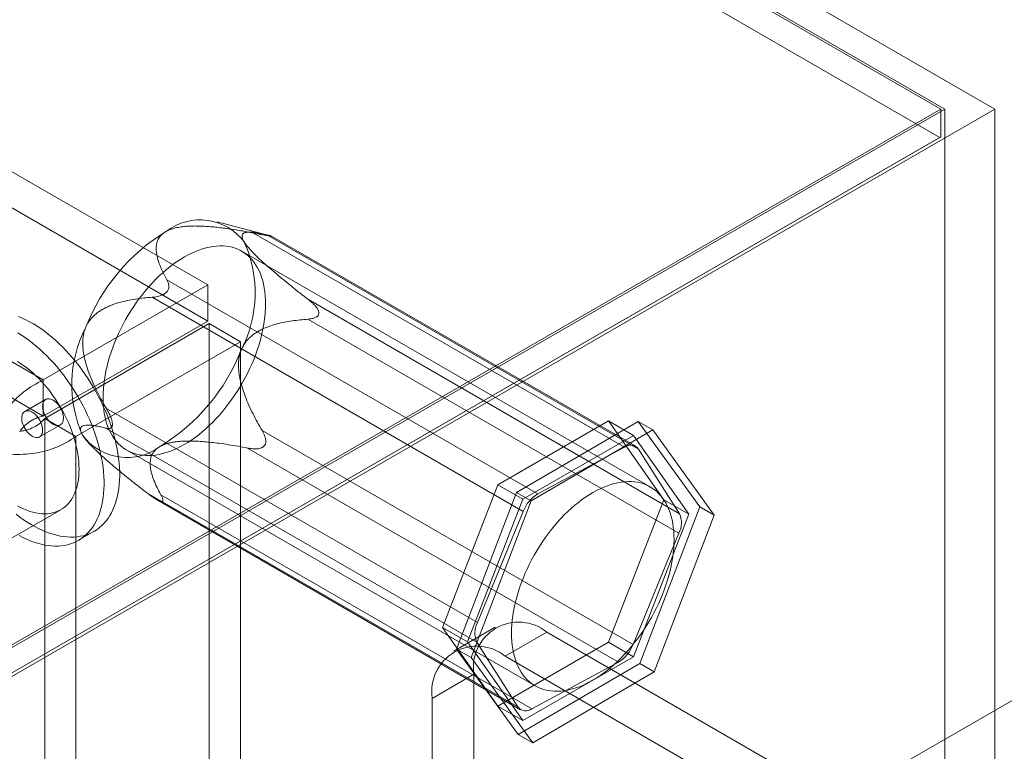
# Model space of a CAD drawing. Units: millimetres. Extents: x 63 to 4411, y 73 to 3131.
# Drawn here: x 4087 to 4129, y 2366 to 2397 of the extents above; entities that cross this region are included whole.
import ezdxf

# ---------------------------------------------------------------- set-up
doc = ezdxf.new("R2010")
doc.units = ezdxf.units.MM
doc.header["$LTSCALE"] = 2

msp = doc.modelspace()

# ---------------------------------------------------------------- linework, layer by layer
at = {"color": 7, "linetype": 'Continuous', "lineweight": 18}
for p, q in [((4128.45, 2393.139), (3686.508, 2648.267)), ((3686.508, 2647.042), (4126.329, 2393.139)), ((3686.508, 2646.94), (4126.152, 2393.139)), ((4126.115, 2391.936), (3686.545, 2645.694)), ((4095.065, 2385.671), (3717.772, 2603.477)), ((4095.065, 2384.14), (3717.772, 2601.946)), ((3710.789, 2599.446), (4088.083, 2381.64)), ((3710.789, 2597.915), (4088.083, 2380.109)), ((4126.152, 2393.139), (3972.003, 2304.151)), ((4126.329, 2393.139), (3972.091, 2304.1)), ((3973.152, 2303.488), (4128.45, 2393.139)), ((4126.152, 2393.139), (4126.152, 2391.957)), ((4126.329, 1882.801), (4126.329, 2393.139)), ((4128.45, 1882.801), (4128.45, 2393.139)), ((4126.152, 2391.957), (3972.003, 2302.968)), ((4126.115, 2391.936), (3973.027, 2303.56)), ((4126.152, 2391.957), (4126.115, 2391.936)), ((4097.663, 2387.775), (4095.466, 2388.346)), ((4112.736, 2378.791), (4096.998, 2387.876)), ((4097.599, 2387.791), (4113.337, 2378.706)), ((4097.682, 2387.751), (4097.731, 2387.744)), ((4113.213, 2378.827), (4097.765, 2387.745)), ((4113.829, 2377.103), (4096.504, 2387.104)), ((4095.065, 2385.671), (4088.083, 2381.64)), ((4093.326, 2385.895), (4109.064, 2376.81)), ((4095.065, 2384.14), (4095.065, 2385.671)), ((4108.44, 2376.065), (4092.703, 2385.15)), ((4093.303, 2385.356), (4093.354, 2385.416)), ((4115.068, 2375.964), (4099.331, 2385.049)), ((4099.772, 2384.512), (4099.77, 2384.444)), ((4095.065, 2384.14), (4088.083, 2380.109)), ((4088.145, 2380), (4095.128, 2384.031)), ((4095.128, 1927.934), (4095.128, 2384.031)), ((4095.128, 2384.031), (4096.454, 2383.266)), ((4099.308, 2384.219), (4115.045, 2375.134)), ((4089.471, 2379.235), (4096.454, 2383.266)), ((4096.454, 1927.168), (4096.454, 2383.266)), ((4088.083, 2380.109), (4088.083, 2381.64)), ((4088.186, 2380.817), (4087.302, 2380.306)), ((4090.762, 2380.427), (4106.5, 2371.342)), ((4087.927, 2379.224), (4088.811, 2379.734)), ((4088.145, 2380), (4089.471, 2379.235)), ((4088.145, 2380), (4088.145, 1923.903)), ((4091.014, 2379.721), (4091.015, 2379.788)), ((4107.364, 2377.19), (4112.059, 2379.901)), ((4108.163, 2376.865), (4113.317, 2379.883)), ((4112.059, 2379.901), (4114.407, 2376.561)), ((4112.059, 2379.901), (4113.12, 2379.288)), ((4113.317, 2379.883), (4115.927, 2376.256)), ((4113.317, 2379.883), (4113.936, 2379.526)), ((4106.477, 2370.512), (4090.739, 2379.597)), ((4113.105, 2370.411), (4097.367, 2379.496)), ((4113.12, 2379.288), (4108.425, 2376.578)), ((4113.936, 2379.526), (4108.782, 2376.507)), ((4115.467, 2375.948), (4113.12, 2379.288)), ((4116.545, 2375.899), (4113.936, 2379.526)), ((4089.471, 2379.235), (4089.471, 1923.137)), ((4090.035, 2378.938), (4090.171, 2378.8)), ((4097.483, 2378.877), (4097.432, 2378.816)), ((4091.63, 2378.66), (4108.954, 2368.659)), ((4096.744, 2378.751), (4112.481, 2369.666)), ((4109.064, 2376.81), (4112.736, 2378.791)), ((4113.337, 2378.706), (4115.068, 2375.964)), ((4105.017, 2371.14), (4107.364, 2377.19)), ((4107.364, 2377.19), (4108.425, 2376.578)), ((4092.471, 2376.855), (4108.208, 2367.77)), ((4108.809, 2367.685), (4093.071, 2376.771)), ((4105.618, 2370.22), (4108.163, 2376.865)), ((4108.163, 2376.865), (4108.782, 2376.507)), ((4092.885, 2376.566), (4108.332, 2367.649)), ((4093.104, 2376.482), (4093.055, 2376.489)), ((4108.425, 2376.578), (4106.078, 2370.528)), ((4108.782, 2376.507), (4106.237, 2369.863)), ((4114.407, 2376.561), (4112.059, 2370.51)), ((4114.407, 2376.561), (4115.467, 2375.948)), ((4071.149, 2365.93), (4088.827, 2376.135)), ((4106.5, 2371.342), (4108.44, 2376.065)), ((4113.12, 2369.898), (4115.467, 2375.948)), ((4115.927, 2376.256), (4113.382, 2369.611)), ((4115.927, 2376.256), (4116.545, 2375.899)), ((4114, 2369.254), (4116.545, 2375.899)), ((4089.577, 2374.836), (4090.24, 2375.218)), ((4115.045, 2375.134), (4113.105, 2370.411)), ((4122.263, 2364.051), (4138.968, 2373.695)), ((4107.364, 2367.8), (4105.017, 2371.14)), ((4105.017, 2371.14), (4106.078, 2370.528)), ((4107.259, 2371.154), (4105.492, 2370.133)), ((4109.447, 2370.937), (4107.679, 2369.917)), ((4131.013, 2358.487), (4109.447, 2370.937)), ((4106.078, 2370.528), (4108.425, 2367.188)), ((4108.208, 2367.77), (4106.477, 2370.512)), ((4112.059, 2370.51), (4107.364, 2367.8)), ((4112.059, 2370.51), (4113.12, 2369.898)), ((4108.228, 2366.593), (4105.618, 2370.22)), ((4105.618, 2370.22), (4106.237, 2369.863)), ((4106.237, 2369.863), (4108.846, 2366.236)), ((4129.246, 2357.467), (4107.679, 2369.917)), ((4108.425, 2367.188), (4113.12, 2369.898)), ((4112.481, 2369.666), (4108.809, 2367.685)), ((4113.382, 2369.611), (4108.228, 2366.593)), ((4108.846, 2366.236), (4114, 2369.254)), ((4113.382, 2369.611), (4114, 2369.254)), ((4104.585, 2368.13), (4106.353, 2369.151)), ((4106.353, 2369.151), (4106.353, 2355.882)), ((4104.585, 2368.13), (4104.585, 2354.862)), ((4107.364, 2367.8), (4108.425, 2367.188)), ((4108.228, 2366.593), (4108.846, 2366.236))]:
    msp.add_line(p, q, dxfattribs=at)
at = {"color": 7, "linetype": 'Continuous', "lineweight": 18, "flags": 128}
for points in [[(4097.024, 2382.542), (4096.941, 2382.343), (4096.853, 2382.146), (4096.759, 2381.949), (4096.66, 2381.755), (4096.555, 2381.563), (4096.446, 2381.374), (4096.331, 2381.187), (4096.213, 2381.005), (4096.089, 2380.825), (4095.962, 2380.65), (4095.831, 2380.48), (4095.696, 2380.314), (4095.558, 2380.154), (4095.417, 2379.999), (4095.274, 2379.85), (4095.128, 2379.706), (4094.979, 2379.57), (4094.829, 2379.44), (4094.678, 2379.317), (4094.525, 2379.201), (4094.371, 2379.092), (4094.217, 2378.991), (4094.062, 2378.898), (4093.908, 2378.813), (4093.753, 2378.736), (4093.599, 2378.668), (4093.447, 2378.608), (4093.295, 2378.557), (4093.145, 2378.514), (4092.997, 2378.48), (4092.851, 2378.455), (4092.708, 2378.439), (4092.567, 2378.432), (4092.429, 2378.434), (4092.295, 2378.444), (4092.164, 2378.464), (4092.037, 2378.493), (4091.914, 2378.53), (4091.795, 2378.576), (4091.681, 2378.631), (4091.572, 2378.695), (4091.468, 2378.767), (4091.369, 2378.847), (4091.275, 2378.935), (4091.187, 2379.031), (4091.105, 2379.135), (4091.029, 2379.247), (4090.959, 2379.366), (4090.895, 2379.492), (4090.838, 2379.624), (4090.787, 2379.764), (4090.743, 2379.909), (4090.705, 2380.061), (4090.674, 2380.218), (4090.65, 2380.381), (4090.633, 2380.548), (4090.623, 2380.721), (4090.62, 2380.897), (4090.624, 2381.078), (4090.634, 2381.263), (4090.652, 2381.45), (4090.676, 2381.641), (4090.707, 2381.834), (4090.745, 2382.029), (4090.79, 2382.226), (4090.842, 2382.424), (4090.899, 2382.623), (4090.963, 2382.822), (4091.034, 2383.022), (4091.11, 2383.221), (4091.193, 2383.42), (4091.281, 2383.618), (4091.375, 2383.814), (4091.474, 2384.008), (4091.579, 2384.2), (4091.688, 2384.39), (4091.803, 2384.576), (4091.922, 2384.759), (4092.045, 2384.938), (4092.172, 2385.113), (4092.303, 2385.284), (4092.438, 2385.449), (4092.576, 2385.61), (4092.717, 2385.765), (4092.86, 2385.914), (4093.007, 2386.057), (4093.155, 2386.194), (4093.305, 2386.324), (4093.456, 2386.447), (4093.609, 2386.563), (4093.763, 2386.671), (4093.917, 2386.772), (4094.072, 2386.865), (4094.227, 2386.95), (4094.381, 2387.027), (4094.535, 2387.096), (4094.687, 2387.156), (4094.839, 2387.207), (4094.989, 2387.25), (4095.137, 2387.283), (4095.283, 2387.308), (4095.426, 2387.325), (4095.567, 2387.332), (4095.705, 2387.33), (4095.839, 2387.319), (4095.97, 2387.299), (4096.097, 2387.271), (4096.22, 2387.233), (4096.339, 2387.187), (4096.453, 2387.132), (4096.562, 2387.069), (4096.666, 2386.997), (4096.765, 2386.917), (4096.859, 2386.829), (4096.947, 2386.732), (4097.029, 2386.628), (4097.105, 2386.517), (4097.175, 2386.398), (4097.239, 2386.272), (4097.296, 2386.139), (4097.347, 2386), (4097.391, 2385.854), (4097.429, 2385.703), (4097.46, 2385.545), (4097.484, 2385.383), (4097.501, 2385.215), (4097.511, 2385.043), (4097.514, 2384.866), (4097.511, 2384.685), (4097.5, 2384.501), (4097.482, 2384.313), (4097.458, 2384.123), (4097.427, 2383.93), (4097.389, 2383.735), (4097.344, 2383.538), (4097.293, 2383.34), (4097.235, 2383.141), (4097.171, 2382.941), (4097.1, 2382.741), (4097.024, 2382.542)], [(4089.604, 2382.236), (4089.469, 2382.408), (4089.331, 2382.576), (4089.189, 2382.738), (4089.045, 2382.895), (4088.899, 2383.046), (4088.75, 2383.191), (4088.599, 2383.331), (4088.446, 2383.463), (4088.292, 2383.589), (4088.136, 2383.708), (4087.98, 2383.82), (4087.822, 2383.925), (4087.665, 2384.022), (4087.507, 2384.112), (4087.35, 2384.194), (4087.193, 2384.268), (4087.037, 2384.333)], [(4088.941, 2381.854), (4088.806, 2382.026), (4088.668, 2382.193), (4088.527, 2382.355), (4088.382, 2382.512), (4088.236, 2382.663), (4088.087, 2382.809), (4087.936, 2382.948), (4087.783, 2383.081), (4087.629, 2383.207), (4087.473, 2383.326), (4087.317, 2383.438), (4087.16, 2383.543), (4087.002, 2383.64)], [(4086.938, 2375.941), (4087.093, 2375.822), (4087.25, 2375.71), (4087.407, 2375.605), (4087.565, 2375.508), (4087.722, 2375.418), (4087.88, 2375.336), (4088.036, 2375.262), (4088.193, 2375.197), (4088.348, 2375.139), (4088.501, 2375.09), (4088.654, 2375.05), (4088.804, 2375.018), (4088.952, 2374.994), (4089.098, 2374.979), (4089.241, 2374.973), (4089.381, 2374.975), (4089.518, 2374.986), (4089.652, 2375.005), (4089.782, 2375.033), (4089.908, 2375.07), (4090.029, 2375.115), (4090.147, 2375.168), (4090.26, 2375.23), (4090.368, 2375.3), (4090.471, 2375.378), (4090.569, 2375.464), (4090.662, 2375.557), (4090.749, 2375.659), (4090.831, 2375.767), (4090.907, 2375.883), (4090.977, 2376.006), (4091.04, 2376.135), (4091.098, 2376.272), (4091.149, 2376.414), (4091.194, 2376.562), (4091.233, 2376.717), (4091.265, 2376.876), (4091.29, 2377.041), (4091.309, 2377.211), (4091.321, 2377.385), (4091.327, 2377.564), (4091.326, 2377.747), (4091.318, 2377.933), (4091.303, 2378.123), (4091.282, 2378.315), (4091.254, 2378.51), (4091.22, 2378.708), (4091.179, 2378.907), (4091.131, 2379.108), (4091.078, 2379.31), (4091.018, 2379.513), (4090.952, 2379.717), (4090.88, 2379.92), (4090.802, 2380.123), (4090.718, 2380.326), (4090.629, 2380.527), (4090.534, 2380.727), (4090.434, 2380.926), (4090.329, 2381.122), (4090.219, 2381.316), (4090.105, 2381.507), (4089.986, 2381.695), (4089.862, 2381.879), (4089.735, 2382.06), (4089.604, 2382.236)], [(4088.373, 2381.148), (4088.258, 2381.293), (4088.141, 2381.433), (4088.02, 2381.568), (4087.897, 2381.698), (4087.771, 2381.822), (4087.643, 2381.939), (4087.514, 2382.05), (4087.383, 2382.155), (4087.251, 2382.252), (4087.118, 2382.342), (4086.985, 2382.425)], [(4087.059, 2375.035), (4087.217, 2374.954), (4087.374, 2374.88), (4087.53, 2374.814), (4087.685, 2374.757), (4087.839, 2374.708), (4087.991, 2374.667), (4088.141, 2374.635), (4088.289, 2374.611), (4088.435, 2374.596), (4088.578, 2374.59), (4088.718, 2374.592), (4088.855, 2374.603), (4088.989, 2374.623), (4089.119, 2374.651), (4089.245, 2374.687), (4089.367, 2374.732), (4089.484, 2374.786), (4089.597, 2374.847), (4089.705, 2374.917), (4089.808, 2374.995), (4089.906, 2375.081), (4089.999, 2375.175), (4090.086, 2375.276), (4090.168, 2375.385), (4090.244, 2375.5), (4090.314, 2375.623), (4090.377, 2375.753), (4090.435, 2375.889), (4090.486, 2376.031), (4090.531, 2376.18), (4090.57, 2376.334), (4090.602, 2376.494), (4090.627, 2376.658), (4090.646, 2376.828), (4090.658, 2377.003), (4090.664, 2377.181), (4090.663, 2377.364), (4090.655, 2377.55), (4090.64, 2377.74), (4090.619, 2377.933), (4090.591, 2378.128), (4090.557, 2378.325), (4090.516, 2378.525), (4090.469, 2378.725), (4090.415, 2378.928), (4090.355, 2379.13), (4090.289, 2379.334), (4090.217, 2379.537), (4090.139, 2379.74), (4090.055, 2379.943), (4089.966, 2380.144), (4089.871, 2380.345), (4089.771, 2380.543), (4089.666, 2380.739), (4089.557, 2380.933), (4089.442, 2381.124), (4089.323, 2381.312), (4089.199, 2381.497), (4089.072, 2381.677), (4088.941, 2381.854)], [(4086.985, 2376.301), (4087.118, 2376.23), (4087.251, 2376.167), (4087.383, 2376.112), (4087.514, 2376.065), (4087.644, 2376.027), (4087.771, 2375.997), (4087.897, 2375.976), (4088.02, 2375.963), (4088.141, 2375.959), (4088.259, 2375.964), (4088.373, 2375.977), (4088.483, 2375.999), (4088.59, 2376.029), (4088.693, 2376.068), (4088.791, 2376.115), (4088.885, 2376.17), (4088.974, 2376.234), (4089.057, 2376.305), (4089.136, 2376.385), (4089.208, 2376.472), (4089.276, 2376.566), (4089.337, 2376.667), (4089.392, 2376.775), (4089.441, 2376.89), (4089.484, 2377.011), (4089.52, 2377.138), (4089.55, 2377.271), (4089.573, 2377.409), (4089.59, 2377.552), (4089.6, 2377.7), (4089.603, 2377.852), (4089.6, 2378.007), (4089.59, 2378.167), (4089.573, 2378.329), (4089.55, 2378.494), (4089.52, 2378.661), (4089.484, 2378.83), (4089.441, 2379.001), (4089.392, 2379.172), (4089.337, 2379.344), (4089.275, 2379.516), (4089.208, 2379.688), (4089.135, 2379.859), (4089.057, 2380.029), (4088.973, 2380.197), (4088.885, 2380.363), (4088.791, 2380.526), (4088.693, 2380.687), (4088.59, 2380.844), (4088.483, 2380.998), (4088.373, 2381.148)], [(4088.262, 2379.981), (4088.218, 2380.043), (4088.178, 2380.109), (4088.143, 2380.177), (4088.113, 2380.247), (4088.09, 2380.318), (4088.072, 2380.387), (4088.061, 2380.455), (4088.057, 2380.52), (4088.059, 2380.582), (4088.068, 2380.639), (4088.083, 2380.69), (4088.105, 2380.735), (4088.133, 2380.773), (4088.166, 2380.803), (4088.205, 2380.826), (4088.247, 2380.84), (4088.294, 2380.846), (4088.344, 2380.843), (4088.396, 2380.831), (4088.449, 2380.811), (4088.504, 2380.783), (4088.558, 2380.747), (4088.611, 2380.704), (4088.663, 2380.654), (4088.712, 2380.599), (4088.758, 2380.539), (4088.8, 2380.475), (4088.837, 2380.407), (4088.87, 2380.338), (4088.896, 2380.268), (4088.917, 2380.198), (4088.931, 2380.129), (4088.939, 2380.062), (4088.94, 2379.999), (4088.935, 2379.94), (4088.922, 2379.886), (4088.904, 2379.837), (4088.879, 2379.796), (4088.848, 2379.761), (4088.812, 2379.735), (4088.772, 2379.716), (4088.727, 2379.707), (4088.679, 2379.705), (4088.628, 2379.713), (4088.575, 2379.728), (4088.521, 2379.753), (4088.467, 2379.785), (4088.413, 2379.824), (4088.36, 2379.871), (4088.31, 2379.923), (4088.262, 2379.981)], [(4087.852, 2380.059), (4087.896, 2379.997), (4087.935, 2379.931), (4087.97, 2379.863), (4088, 2379.793), (4088.024, 2379.723), (4088.041, 2379.653), (4088.052, 2379.585), (4088.057, 2379.52), (4088.054, 2379.459), (4088.045, 2379.402), (4088.03, 2379.35), (4088.008, 2379.305), (4087.98, 2379.267), (4087.947, 2379.237), (4087.909, 2379.214), (4087.866, 2379.2), (4087.82, 2379.195), (4087.77, 2379.198), (4087.718, 2379.209), (4087.664, 2379.229), (4087.61, 2379.257), (4087.556, 2379.293), (4087.502, 2379.336), (4087.451, 2379.386), (4087.401, 2379.441), (4087.355, 2379.501), (4087.313, 2379.566), (4087.276, 2379.633), (4087.244, 2379.702), (4087.217, 2379.772), (4087.196, 2379.842), (4087.182, 2379.911), (4087.174, 2379.978), (4087.173, 2380.041), (4087.179, 2380.1), (4087.191, 2380.155), (4087.21, 2380.203), (4087.234, 2380.245), (4087.265, 2380.279), (4087.301, 2380.305), (4087.342, 2380.324), (4087.386, 2380.334), (4087.434, 2380.335), (4087.485, 2380.328), (4087.538, 2380.312), (4087.592, 2380.288), (4087.647, 2380.255), (4087.701, 2380.216), (4087.753, 2380.17), (4087.804, 2380.117), (4087.852, 2380.059)], [(4114.348, 2372.541), (4114.265, 2372.342), (4114.177, 2372.145), (4114.083, 2371.948), (4113.984, 2371.754), (4113.879, 2371.562), (4113.77, 2371.373), (4113.656, 2371.186), (4113.537, 2371.004), (4113.413, 2370.824), (4113.286, 2370.649), (4113.155, 2370.479), (4113.02, 2370.313), (4112.882, 2370.153), (4112.741, 2369.998), (4112.598, 2369.849), (4112.452, 2369.705), (4112.304, 2369.569), (4112.153, 2369.439), (4112.002, 2369.316), (4111.849, 2369.2), (4111.695, 2369.091), (4111.541, 2368.99), (4111.386, 2368.897), (4111.232, 2368.812), (4111.077, 2368.735), (4110.924, 2368.667), (4110.771, 2368.607), (4110.619, 2368.556), (4110.469, 2368.513), (4110.321, 2368.479), (4110.175, 2368.454), (4110.032, 2368.438), (4109.891, 2368.431), (4109.753, 2368.433), (4109.619, 2368.443), (4109.488, 2368.463), (4109.361, 2368.492), (4109.238, 2368.529), (4109.119, 2368.575), (4109.005, 2368.63), (4108.896, 2368.694), (4108.792, 2368.766), (4108.693, 2368.846), (4108.6, 2368.934), (4108.512, 2369.03), (4108.429, 2369.134), (4108.353, 2369.246), (4108.283, 2369.365), (4108.22, 2369.491), (4108.162, 2369.623), (4108.111, 2369.763), (4108.067, 2369.908), (4108.029, 2370.06), (4107.999, 2370.217), (4107.975, 2370.38), (4107.958, 2370.547), (4107.947, 2370.72), (4107.944, 2370.896), (4107.948, 2371.077), (4107.958, 2371.262), (4107.976, 2371.449), (4108, 2371.64), (4108.032, 2371.833), (4108.07, 2372.028), (4108.114, 2372.225), (4108.166, 2372.423), (4108.223, 2372.622), (4108.288, 2372.821), (4108.358, 2373.021), (4108.435, 2373.22), (4108.517, 2373.419), (4108.605, 2373.617), (4108.699, 2373.813), (4108.799, 2374.007), (4108.903, 2374.199), (4109.013, 2374.389), (4109.127, 2374.575), (4109.246, 2374.758), (4109.369, 2374.937), (4109.496, 2375.112), (4109.627, 2375.283), (4109.762, 2375.448), (4109.9, 2375.609), (4110.041, 2375.764), (4110.185, 2375.913), (4110.331, 2376.056), (4110.479, 2376.193), (4110.629, 2376.323), (4110.781, 2376.446), (4110.933, 2376.562), (4111.087, 2376.67), (4111.241, 2376.771), (4111.396, 2376.864), (4111.551, 2376.949), (4111.705, 2377.026), (4111.859, 2377.095), (4112.012, 2377.155), (4112.163, 2377.206), (4112.313, 2377.249), (4112.461, 2377.282), (4112.607, 2377.307), (4112.751, 2377.324), (4112.891, 2377.331), (4113.029, 2377.329), (4113.163, 2377.318), (4113.294, 2377.298), (4113.421, 2377.27), (4113.544, 2377.232), (4113.663, 2377.186), (4113.777, 2377.131), (4113.886, 2377.068), (4113.99, 2376.996), (4114.089, 2376.916), (4114.183, 2376.828), (4114.271, 2376.731), (4114.353, 2376.627), (4114.429, 2376.516), (4114.499, 2376.397), (4114.563, 2376.271), (4114.62, 2376.138), (4114.671, 2375.999), (4114.715, 2375.853), (4114.753, 2375.702), (4114.784, 2375.544), (4114.808, 2375.382), (4114.825, 2375.214), (4114.835, 2375.042), (4114.838, 2374.865), (4114.835, 2374.684), (4114.824, 2374.5), (4114.807, 2374.312), (4114.782, 2374.122), (4114.751, 2373.929), (4114.713, 2373.734), (4114.668, 2373.537), (4114.617, 2373.339), (4114.559, 2373.14), (4114.495, 2372.94), (4114.424, 2372.74), (4114.348, 2372.541)]]:
    msp.add_lwpolyline(points, dxfattribs=at)
at = {"color": 7, "linetype": 'Continuous', "lineweight": 18}
for centre, radius, start, end in [((4094.732, 2386.09), 2.344, 36.6298, 127.3318), ((4097.614, 2380.867), 8.291, 121.2662, 158.8606), ((4091.818, 2385.34), 5.254, 332.6586, 24.1404), ((4094.548, 2381.444), 5.254, 152.6586, 204.1404), ((4088.752, 2385.917), 8.291, 301.2662, 338.8606), ((4091.634, 2380.694), 2.344, 216.6298, 307.3318), ((4112.994, 2378.449), 0.428, 36.926, 127.0356), ((4109.843, 2375.524), 1.503, 121.2095, 158.9173), ((4114.197, 2375.573), 0.955, 332.6505, 24.1485), ((4108.244, 2369.449), 1.914, 51.0499, 188.9608), ((4107.348, 2370.903), 0.955, 152.6505, 204.1485), ((4106.476, 2368.429), 1.914, 51.0504, 188.9603), ((4111.702, 2370.952), 1.503, 301.2095, 338.9173), ((4108.551, 2368.027), 0.428, 216.926, 307.0356)]:
    msp.add_arc(centre, radius, start, end, dxfattribs=at)
for points, knots in [([(4093.311, 2387.954), (4093.343, 2387.971), (4093.409, 2388.004), (4093.517, 2388.044), (4093.629, 2388.078), (4093.745, 2388.106), (4093.866, 2388.129), (4094.017, 2388.15), (4094.198, 2388.166), (4094.41, 2388.175), (4094.625, 2388.175), (4094.86, 2388.167), (4095.113, 2388.151), (4095.384, 2388.127), (4095.654, 2388.096), (4096.015, 2388.048), (4096.465, 2387.977), (4096.821, 2387.909), (4096.998, 2387.876)], [0, 0, 0, 0, 0.034851, 0.070114, 0.102828, 0.135807, 0.169495, 0.203374, 0.258105, 0.31328, 0.369442, 0.425815, 0.496557, 0.567488, 0.638833, 0.710267, 0.854981, 1, 1, 1, 1]), ([(4093.326, 2385.895), (4093.285, 2385.97), (4093.204, 2386.12), (4093.096, 2386.347), (4093.01, 2386.557), (4092.945, 2386.752), (4092.9, 2386.93), (4092.873, 2387.108), (4092.871, 2387.264), (4092.886, 2387.397), (4092.913, 2387.507), (4092.955, 2387.608), (4093.011, 2387.701), (4093.078, 2387.783), (4093.154, 2387.852), (4093.232, 2387.909), (4093.285, 2387.939), (4093.311, 2387.954)], [0, 0, 0, 0, 0.108378, 0.216774, 0.32512, 0.408172, 0.491359, 0.574417, 0.657294, 0.709115, 0.760985, 0.812731, 0.855389, 0.898137, 0.940722, 0.970362, 1, 1, 1, 1]), ([(4097.599, 2387.791), (4097.502, 2387.814), (4097.356, 2387.849), (4097.174, 2387.883), (4097.042, 2387.902), (4096.917, 2387.914), (4096.801, 2387.917), (4096.697, 2387.908), (4096.611, 2387.884), (4096.559, 2387.849), (4096.531, 2387.81), (4096.519, 2387.777), (4096.516, 2387.739), (4096.519, 2387.7), (4096.531, 2387.654), (4096.55, 2387.603), (4096.577, 2387.548), (4096.601, 2387.509), (4096.613, 2387.489)], [0, 0, 0, 0, 0.162359, 0.243703, 0.325116, 0.407579, 0.490197, 0.573523, 0.657261, 0.734443, 0.773477, 0.812692, 0.844215, 0.875899, 0.908181, 0.940719, 0.970236, 1, 1, 1, 1]), ([(4096.998, 2387.876), (4097.063, 2387.863), (4097.161, 2387.844), (4097.294, 2387.819), (4097.385, 2387.802), (4097.467, 2387.787), (4097.533, 2387.776), (4097.592, 2387.766), (4097.641, 2387.758), (4097.669, 2387.753), (4097.682, 2387.751)], [0, 0, 0, 0, 0.280068, 0.421895, 0.564693, 0.666573, 0.769697, 0.847752, 0.927506, 1, 1, 1, 1]), ([(4097.731, 2387.744), (4097.739, 2387.743), (4097.756, 2387.741), (4097.768, 2387.741), (4097.769, 2387.744), (4097.756, 2387.749), (4097.73, 2387.757), (4097.681, 2387.77), (4097.632, 2387.783), (4097.599, 2387.791)], [0, 0, 0, 0, 0.082186, 0.167761, 0.283383, 0.402092, 0.548876, 0.697188, 1, 1, 1, 1]), ([(4096.613, 2387.489), (4096.629, 2387.465), (4096.661, 2387.416), (4096.727, 2387.329), (4096.809, 2387.231), (4096.909, 2387.12), (4097.025, 2386.998), (4097.159, 2386.865), (4097.31, 2386.722), (4097.466, 2386.58), (4097.681, 2386.389), (4097.958, 2386.151), (4098.297, 2385.868), (4098.641, 2385.591), (4098.985, 2385.317), (4099.216, 2385.138), (4099.331, 2385.049)], [0, 0, 0, 0, 0.035051, 0.070107, 0.114425, 0.158919, 0.203321, 0.258777, 0.314411, 0.370153, 0.425757, 0.540262, 0.654987, 0.770013, 0.885149, 1, 1, 1, 1]), ([(4093.354, 2385.416), (4093.363, 2385.432), (4093.382, 2385.464), (4093.401, 2385.517), (4093.412, 2385.575), (4093.412, 2385.64), (4093.403, 2385.706), (4093.377, 2385.795), (4093.347, 2385.855), (4093.326, 2385.895)], [0, 0, 0, 0, 0.082185, 0.16776, 0.283381, 0.402089, 0.549563, 0.69719, 1, 1, 1, 1]), ([(4089.881, 2383.857), (4089.899, 2383.898), (4089.934, 2383.978), (4090.006, 2384.1), (4090.094, 2384.221), (4090.2, 2384.338), (4090.323, 2384.45), (4090.464, 2384.555), (4090.621, 2384.651), (4090.783, 2384.734), (4091.006, 2384.83), (4091.292, 2384.928), (4091.642, 2385.015), (4091.995, 2385.078), (4092.349, 2385.122), (4092.585, 2385.141), (4092.703, 2385.15)], [0, 0, 0, 0, 0.035055, 0.070114, 0.114433, 0.158928, 0.203331, 0.258789, 0.314426, 0.37017, 0.425776, 0.540278, 0.654999, 0.770021, 0.885153, 1, 1, 1, 1]), ([(4092.703, 2385.15), (4092.739, 2385.153), (4092.812, 2385.159), (4092.925, 2385.178), (4093.023, 2385.203), (4093.104, 2385.232), (4093.164, 2385.258), (4093.217, 2385.288), (4093.263, 2385.319), (4093.29, 2385.344), (4093.303, 2385.356)], [0, 0, 0, 0, 0.18841, 0.376941, 0.564696, 0.667263, 0.769695, 0.848662, 0.927492, 1, 1, 1, 1]), ([(4099.331, 2385.049), (4099.366, 2385.021), (4099.436, 2384.965), (4099.537, 2384.875), (4099.617, 2384.791), (4099.677, 2384.718), (4099.715, 2384.662), (4099.744, 2384.608), (4099.764, 2384.559), (4099.769, 2384.527), (4099.772, 2384.512)], [0, 0, 0, 0, 0.188423, 0.376967, 0.564735, 0.667297, 0.769724, 0.848689, 0.927516, 1, 1, 1, 1]), ([(4099.77, 2384.444), (4099.766, 2384.43), (4099.757, 2384.4), (4099.729, 2384.358), (4099.687, 2384.321), (4099.628, 2384.287), (4099.558, 2384.261), (4099.451, 2384.234), (4099.365, 2384.225), (4099.308, 2384.219)], [0, 0, 0, 0, 0.082185, 0.16776, 0.283381, 0.402089, 0.549563, 0.69719, 1, 1, 1, 1]), ([(4099.308, 2384.219), (4099.196, 2384.21), (4098.974, 2384.192), (4098.641, 2384.15), (4098.334, 2384.097), (4098.054, 2384.035), (4097.802, 2383.965), (4097.552, 2383.877), (4097.338, 2383.78), (4097.159, 2383.681), (4097.014, 2383.586), (4096.884, 2383.482), (4096.77, 2383.371), (4096.671, 2383.255), (4096.592, 2383.139), (4096.531, 2383.029), (4096.501, 2382.961), (4096.486, 2382.927)], [0, 0, 0, 0, 0.108381, 0.21678, 0.325129, 0.408184, 0.491373, 0.574434, 0.657313, 0.709132, 0.761002, 0.812746, 0.855402, 0.898149, 0.940732, 0.970367, 1, 1, 1, 1]), ([(4090.762, 2380.427), (4090.7, 2380.536), (4090.574, 2380.755), (4090.397, 2381.092), (4090.243, 2381.411), (4090.112, 2381.71), (4090.003, 2381.989), (4089.907, 2382.276), (4089.839, 2382.536), (4089.795, 2382.764), (4089.769, 2382.958), (4089.758, 2383.143), (4089.761, 2383.318), (4089.777, 2383.482), (4089.805, 2383.627), (4089.84, 2383.752), (4089.867, 2383.822), (4089.881, 2383.857)], [0, 0, 0, 0, 0.108381, 0.21678, 0.325129, 0.408184, 0.491373, 0.574434, 0.657313, 0.709132, 0.761002, 0.812746, 0.855402, 0.898149, 0.940732, 0.970367, 1, 1, 1, 1]), ([(4096.486, 2382.927), (4096.47, 2382.885), (4096.438, 2382.802), (4096.402, 2382.66), (4096.376, 2382.503), (4096.363, 2382.333), (4096.365, 2382.149), (4096.382, 2381.952), (4096.415, 2381.746), (4096.46, 2381.544), (4096.534, 2381.277), (4096.645, 2380.949), (4096.803, 2380.569), (4096.979, 2380.201), (4097.168, 2379.844), (4097.301, 2379.612), (4097.367, 2379.496)], [0, 0, 0, 0, 0.035055, 0.070114, 0.114433, 0.158928, 0.203331, 0.258789, 0.314426, 0.37017, 0.425776, 0.540278, 0.654999, 0.770021, 0.885153, 1, 1, 1, 1]), ([(4091.015, 2379.788), (4091.014, 2379.807), (4091.01, 2379.844), (4090.996, 2379.91), (4090.974, 2379.984), (4090.942, 2380.07), (4090.903, 2380.159), (4090.844, 2380.283), (4090.795, 2380.369), (4090.762, 2380.427)], [0, 0, 0, 0, 0.082185, 0.16776, 0.283381, 0.402089, 0.549563, 0.69719, 1, 1, 1, 1]), ([(4089.753, 2379.295), (4089.739, 2379.318), (4089.711, 2379.365), (4089.681, 2379.431), (4089.661, 2379.494), (4089.655, 2379.55), (4089.663, 2379.6), (4089.686, 2379.642), (4089.726, 2379.675), (4089.777, 2379.698), (4089.859, 2379.718), (4089.98, 2379.726), (4090.148, 2379.716), (4090.333, 2379.688), (4090.531, 2379.648), (4090.67, 2379.614), (4090.739, 2379.597)], [0, 0, 0, 0, 0.035051, 0.070107, 0.114425, 0.158919, 0.203321, 0.258777, 0.314411, 0.370153, 0.425757, 0.540262, 0.654987, 0.770013, 0.885149, 1, 1, 1, 1]), ([(4090.739, 2379.597), (4090.76, 2379.593), (4090.803, 2379.583), (4090.864, 2379.58), (4090.913, 2379.589), (4090.95, 2379.607), (4090.975, 2379.627), (4090.993, 2379.653), (4091.007, 2379.683), (4091.011, 2379.708), (4091.014, 2379.721)], [0, 0, 0, 0, 0.188423, 0.376967, 0.564735, 0.667297, 0.769724, 0.848689, 0.927516, 1, 1, 1, 1]), ([(4092.471, 2376.855), (4092.308, 2376.982), (4092.064, 2377.172), (4091.74, 2377.431), (4091.496, 2377.628), (4091.252, 2377.829), (4091.008, 2378.034), (4090.766, 2378.243), (4090.534, 2378.45), (4090.351, 2378.622), (4090.215, 2378.755), (4090.123, 2378.848), (4090.042, 2378.934), (4089.97, 2379.013), (4089.903, 2379.092), (4089.844, 2379.165), (4089.794, 2379.234), (4089.767, 2379.275), (4089.753, 2379.295)], [0, 0, 0, 0, 0.162359, 0.243703, 0.325116, 0.407579, 0.490197, 0.573523, 0.657261, 0.734443, 0.773477, 0.812692, 0.844215, 0.875899, 0.908181, 0.940719, 0.970236, 1, 1, 1, 1]), ([(4097.367, 2379.496), (4097.387, 2379.461), (4097.427, 2379.389), (4097.477, 2379.277), (4097.508, 2379.177), (4097.523, 2379.093), (4097.526, 2379.03), (4097.52, 2378.973), (4097.507, 2378.923), (4097.491, 2378.892), (4097.483, 2378.877)], [0, 0, 0, 0, 0.18841, 0.376941, 0.564696, 0.667263, 0.769695, 0.848662, 0.927492, 1, 1, 1, 1]), ([(4096.744, 2378.751), (4096.611, 2378.777), (4096.345, 2378.827), (4095.942, 2378.895), (4095.567, 2378.95), (4095.221, 2378.993), (4094.905, 2379.024), (4094.586, 2379.045), (4094.307, 2379.052), (4094.068, 2379.048), (4093.87, 2379.036), (4093.687, 2379.016), (4093.52, 2378.989), (4093.37, 2378.954), (4093.243, 2378.914), (4093.139, 2378.872), (4093.083, 2378.844), (4093.056, 2378.83)], [0, 0, 0, 0, 0.108378, 0.216774, 0.32512, 0.408172, 0.491359, 0.574417, 0.657294, 0.709115, 0.760985, 0.812731, 0.855389, 0.898137, 0.940722, 0.970362, 1, 1, 1, 1]), ([(4093.056, 2378.83), (4093.025, 2378.812), (4092.964, 2378.777), (4092.887, 2378.718), (4092.822, 2378.657), (4092.769, 2378.593), (4092.724, 2378.526), (4092.681, 2378.443), (4092.646, 2378.342), (4092.624, 2378.224), (4092.616, 2378.104), (4092.621, 2377.973), (4092.641, 2377.831), (4092.676, 2377.679), (4092.722, 2377.528), (4092.797, 2377.325), (4092.909, 2377.071), (4093.017, 2376.871), (4093.071, 2376.771)], [0, 0, 0, 0, 0.034851, 0.070114, 0.102828, 0.135807, 0.169495, 0.203374, 0.258105, 0.31328, 0.369442, 0.425815, 0.496557, 0.567488, 0.638833, 0.710267, 0.854981, 1, 1, 1, 1]), ([(4097.432, 2378.816), (4097.417, 2378.804), (4097.385, 2378.78), (4097.323, 2378.751), (4097.249, 2378.73), (4097.158, 2378.717), (4097.059, 2378.714), (4096.918, 2378.721), (4096.814, 2378.739), (4096.744, 2378.751)], [0, 0, 0, 0, 0.082185, 0.16776, 0.283381, 0.402089, 0.549563, 0.69719, 1, 1, 1, 1]), ([(4093.055, 2376.489), (4093.041, 2376.493), (4093.012, 2376.502), (4092.956, 2376.527), (4092.892, 2376.561), (4092.815, 2376.608), (4092.732, 2376.663), (4092.614, 2376.746), (4092.528, 2376.811), (4092.471, 2376.855)], [0, 0, 0, 0, 0.082186, 0.167761, 0.283383, 0.402092, 0.548876, 0.697188, 1, 1, 1, 1]), ([(4093.071, 2376.771), (4093.09, 2376.735), (4093.119, 2376.681), (4093.145, 2376.614), (4093.157, 2376.571), (4093.16, 2376.537), (4093.156, 2376.513), (4093.145, 2376.495), (4093.129, 2376.484), (4093.112, 2376.483), (4093.104, 2376.482)], [0, 0, 0, 0, 0.280068, 0.421895, 0.564693, 0.666573, 0.769697, 0.847752, 0.927506, 1, 1, 1, 1])]:
    msp.add_open_spline(points, degree=3, knots=knots, dxfattribs=at)
for points in [[(4085.759, 2378.695), (4085.825, 2378.969), (4085.959, 2379.518), (4086.505, 2380.407), (4087.236, 2381.189), (4087.8, 2381.49), (4088.083, 2381.64)], [(4087.084, 2379.46), (4087.131, 2379.522), (4087.225, 2379.647), (4087.465, 2379.853), (4087.757, 2380.028), (4087.974, 2380.082), (4088.083, 2380.109)], [(4088.145, 2380), (4088.068, 2379.92), (4087.913, 2379.759), (4087.615, 2379.593), (4087.317, 2379.489), (4087.162, 2379.47), (4087.084, 2379.46)], [(4089.471, 2379.235), (4089.2, 2379.066), (4088.658, 2378.727), (4087.615, 2378.486), (4086.572, 2378.457), (4086.03, 2378.615), (4085.759, 2378.695)]]:
    msp.add_open_spline(points, degree=3, dxfattribs=at)

doc.saveas('drawing.dxf')
